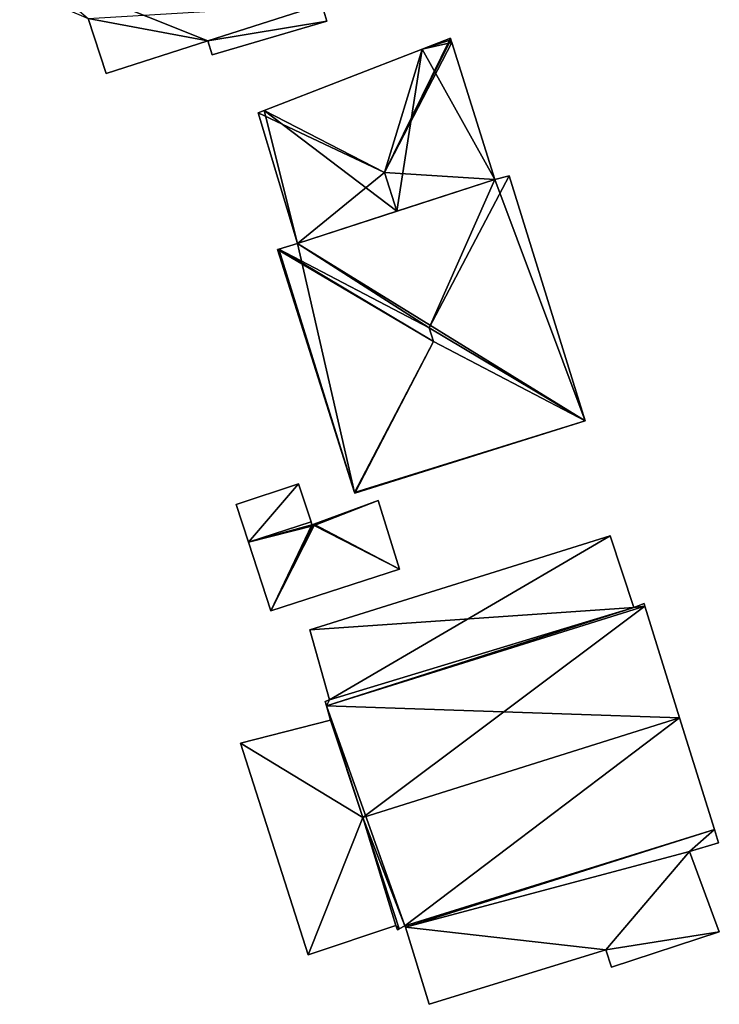
# Model space of a CAD drawing. Units: metres. Extents: x 71872 to 72502, y 348068 to 348518.
# Drawn here: x 72162 to 72188, y 348364 to 348400 of the extents above; entities that cross this region are included whole.
import ezdxf

# ---------------------------------------------------------------- set-up
doc = ezdxf.new("R2010")
doc.units = ezdxf.units.M
for name, color, linetype in [('FacadeFaces', 253, 'Continuous'), ('FloorBoundary', 4, 'Continuous'), ('FloorFaces', 253, 'Continuous'), ('OuterEaves', 4, 'Continuous'), ('RoofFaces', 24, 'Continuous'), ('RoofLines', 2, 'Continuous')]:
    doc.layers.add(name, color=color, linetype=linetype)

msp = doc.modelspace()

# ---------------------------------------------------------------- linework, layer by layer
at = {"layer": 'FacadeFaces'}
for points in [[(72173.416, 348400, 267.919), (72173.236, 348400.61, 261.346), (72173.236, 348400.61, 268.299), (72173.416, 348400, 267.919)], [(72173.416, 348400, 261.346), (72173.236, 348400.61, 261.346), (72173.416, 348400, 267.919), (72173.416, 348400, 261.346)], [(72164.66, 348400.097, 269.548), (72164.66, 348400.097, 261.346), (72165.321, 348398.07, 268.275), (72164.66, 348400.097, 269.548)], [(72164.66, 348400.097, 261.346), (72165.321, 348398.07, 261.346), (72165.321, 348398.07, 268.275), (72164.66, 348400.097, 261.346)], [(72169.215, 348398.764, 267.971), (72169.215, 348398.764, 261.346), (72173.416, 348400, 267.919), (72169.215, 348398.764, 267.971)], [(72169.215, 348398.764, 261.346), (72173.416, 348400, 261.346), (72173.416, 348400, 267.919), (72169.215, 348398.764, 261.346)], [(72165.321, 348398.07, 268.275), (72169.058, 348399.268, 261.346), (72169.058, 348399.268, 268.286), (72165.321, 348398.07, 268.275)], [(72165.321, 348398.07, 261.346), (72169.058, 348399.268, 261.346), (72165.321, 348398.07, 268.275), (72165.321, 348398.07, 261.346)], [(72169.058, 348399.268, 268.286), (72169.058, 348399.268, 261.346), (72169.215, 348398.764, 267.971), (72169.058, 348399.268, 268.286)], [(72169.058, 348399.268, 261.346), (72169.215, 348398.764, 261.346), (72169.215, 348398.764, 267.971), (72169.058, 348399.268, 261.346)], [(72177.95, 348399.372, 264.069), (72176.922, 348398.973, 261.233), (72176.922, 348398.973, 264.075), (72177.95, 348399.372, 264.069)], [(72177.95, 348399.372, 261.233), (72176.922, 348398.973, 261.233), (72177.95, 348399.372, 264.069), (72177.95, 348399.372, 261.233)], [(72177.969, 348399.312, 264.075), (72177.969, 348399.312, 261.233), (72177.95, 348399.372, 264.069), (72177.969, 348399.312, 264.075)], [(72177.969, 348399.312, 261.233), (72177.95, 348399.372, 261.233), (72177.95, 348399.372, 264.069), (72177.969, 348399.312, 261.233)], [(72177.999, 348399.217, 264.084), (72177.999, 348399.217, 261.233), (72177.969, 348399.312, 264.075), (72177.999, 348399.217, 264.084)], [(72177.969, 348399.312, 264.075), (72177.999, 348399.217, 261.233), (72177.969, 348399.312, 261.233), (72177.969, 348399.312, 264.075)], [(72179.585, 348394.189, 264.084), (72179.585, 348394.189, 261.233), (72177.999, 348399.217, 264.084), (72179.585, 348394.189, 264.084)], [(72179.585, 348394.189, 261.233), (72177.999, 348399.217, 261.233), (72177.999, 348399.217, 264.084), (72179.585, 348394.189, 261.233)], [(72176.922, 348398.973, 264.075), (72171.122, 348396.721, 261.233), (72171.122, 348396.721, 264.107), (72176.922, 348398.973, 264.075)], [(72176.922, 348398.973, 261.233), (72171.122, 348396.721, 261.233), (72176.922, 348398.973, 264.075), (72176.922, 348398.973, 261.233)], [(72171.122, 348396.721, 264.107), (72171.122, 348396.721, 261.233), (72170.899, 348396.634, 264.085), (72171.122, 348396.721, 264.107)], [(72171.122, 348396.721, 261.233), (72170.899, 348396.634, 261.233), (72170.899, 348396.634, 264.085), (72171.122, 348396.721, 261.233)], [(72170.899, 348396.634, 264.085), (72170.899, 348396.634, 261.233), (72172.345, 348391.84, 264.08), (72170.899, 348396.634, 264.085)], [(72170.899, 348396.634, 261.233), (72172.345, 348391.84, 261.233), (72172.345, 348391.84, 264.08), (72170.899, 348396.634, 261.233)], [(72179.585, 348394.189, 267.677), (72172.345, 348391.84, 261.213), (72172.345, 348391.84, 267.736), (72179.585, 348394.189, 267.677)], [(72179.585, 348394.189, 261.213), (72172.345, 348391.84, 261.213), (72179.585, 348394.189, 267.677), (72179.585, 348394.189, 261.213)], [(72175.989, 348393.022, 264.428), (72175.989, 348393.022, 261.233), (72179.585, 348394.189, 264.084), (72175.989, 348393.022, 264.428)], [(72175.989, 348393.022, 261.233), (72179.585, 348394.189, 261.233), (72179.585, 348394.189, 264.084), (72175.989, 348393.022, 261.233)], [(72180.102, 348394.318, 267.705), (72180.102, 348394.318, 261.213), (72179.585, 348394.189, 267.677), (72180.102, 348394.318, 267.705)], [(72180.102, 348394.318, 261.213), (72179.585, 348394.189, 261.213), (72179.585, 348394.189, 267.677), (72180.102, 348394.318, 261.213)], [(72182.9, 348385.336, 267.696), (72180.102, 348394.318, 261.213), (72180.102, 348394.318, 267.705), (72182.9, 348385.336, 267.696)], [(72182.9, 348385.336, 261.213), (72180.102, 348394.318, 261.213), (72182.9, 348385.336, 267.696), (72182.9, 348385.336, 261.213)], [(72172.345, 348391.84, 264.08), (72175.989, 348393.022, 261.233), (72175.989, 348393.022, 264.428), (72172.345, 348391.84, 264.08)], [(72172.345, 348391.84, 261.233), (72175.989, 348393.022, 261.233), (72172.345, 348391.84, 264.08), (72172.345, 348391.84, 261.233)], [(72171.656, 348391.635, 267.726), (72171.656, 348391.635, 261.213), (72171.605, 348391.62, 267.68), (72171.656, 348391.635, 267.726)], [(72171.605, 348391.62, 267.68), (72171.656, 348391.635, 261.213), (72171.605, 348391.62, 261.213), (72171.605, 348391.62, 267.68)], [(72171.605, 348391.62, 267.68), (72174.437, 348382.709, 261.213), (72174.437, 348382.709, 267.726), (72171.605, 348391.62, 267.68)], [(72171.605, 348391.62, 261.213), (72174.437, 348382.709, 261.213), (72171.605, 348391.62, 267.68), (72171.605, 348391.62, 261.213)], [(72172.345, 348391.84, 267.736), (72172.345, 348391.84, 261.213), (72171.656, 348391.635, 267.726), (72172.345, 348391.84, 267.736)], [(72172.345, 348391.84, 261.213), (72171.656, 348391.635, 261.213), (72171.656, 348391.635, 267.726), (72172.345, 348391.84, 261.213)], [(72174.447, 348382.676, 267.696), (72174.447, 348382.676, 261.213), (72182.9, 348385.336, 267.696), (72174.447, 348382.676, 267.696)], [(72174.447, 348382.676, 261.213), (72182.9, 348385.336, 261.213), (72182.9, 348385.336, 267.696), (72174.447, 348382.676, 261.213)], [(72172.38, 348383.02, 263.444), (72172.38, 348383.02, 261.185), (72170.094, 348382.264, 263.205), (72172.38, 348383.02, 263.444)], [(72170.094, 348382.264, 263.205), (72172.38, 348383.02, 261.185), (72170.094, 348382.264, 261.185), (72170.094, 348382.264, 263.205)], [(72172.84, 348381.626, 263.444), (72172.38, 348383.02, 261.185), (72172.38, 348383.02, 263.444), (72172.84, 348381.626, 263.444)], [(72172.84, 348381.626, 261.185), (72172.38, 348383.02, 261.185), (72172.84, 348381.626, 263.444), (72172.84, 348381.626, 261.185)], [(72174.437, 348382.709, 267.726), (72174.437, 348382.709, 261.213), (72174.447, 348382.676, 267.696), (72174.437, 348382.709, 267.726)], [(72174.437, 348382.709, 261.213), (72174.447, 348382.676, 261.213), (72174.447, 348382.676, 267.696), (72174.437, 348382.709, 261.213)], [(72170.094, 348382.264, 263.205), (72170.546, 348380.883, 261.185), (72170.546, 348380.883, 263.205), (72170.094, 348382.264, 263.205)], [(72170.094, 348382.264, 261.185), (72170.546, 348380.883, 261.185), (72170.094, 348382.264, 263.205), (72170.094, 348382.264, 261.185)], [(72175.302, 348382.406, 263.202), (72172.941, 348381.546, 261.185), (72172.941, 348381.546, 263.452), (72175.302, 348382.406, 263.202)], [(72175.302, 348382.406, 261.185), (72172.941, 348381.546, 261.185), (72175.302, 348382.406, 263.202), (72175.302, 348382.406, 261.185)], [(72176.08, 348379.896, 263.205), (72176.08, 348379.896, 261.185), (72175.302, 348382.406, 263.202), (72176.08, 348379.896, 263.205)], [(72176.08, 348379.896, 261.185), (72175.302, 348382.406, 261.185), (72175.302, 348382.406, 263.202), (72176.08, 348379.896, 261.185)], [(72172.874, 348381.522, 263.444), (72172.84, 348381.626, 261.185), (72172.84, 348381.626, 263.444), (72172.874, 348381.522, 263.444)], [(72172.874, 348381.522, 261.185), (72172.84, 348381.626, 261.185), (72172.874, 348381.522, 263.444), (72172.874, 348381.522, 261.185)], [(72172.941, 348381.546, 263.452), (72172.941, 348381.546, 261.185), (72172.874, 348381.522, 263.444), (72172.941, 348381.546, 263.452)], [(72172.941, 348381.546, 261.185), (72172.874, 348381.522, 261.185), (72172.874, 348381.522, 263.444), (72172.941, 348381.546, 261.185)], [(72183.813, 348381.121, 262.383), (72183.813, 348381.121, 261.198), (72172.79, 348377.671, 262.383), (72183.813, 348381.121, 262.383)], [(72183.813, 348381.121, 261.198), (72172.79, 348377.671, 261.198), (72172.79, 348377.671, 262.383), (72183.813, 348381.121, 261.198)], [(72184.677, 348378.485, 265.399), (72184.677, 348378.485, 261.198), (72183.813, 348381.121, 262.383), (72184.677, 348378.485, 265.399)], [(72184.677, 348378.485, 261.198), (72183.813, 348381.121, 261.198), (72183.813, 348381.121, 262.383), (72184.677, 348378.485, 261.198)], [(72170.546, 348380.883, 263.205), (72171.368, 348378.369, 261.185), (72171.368, 348378.369, 263.205), (72170.546, 348380.883, 263.205)], [(72170.546, 348380.883, 261.185), (72171.368, 348378.369, 261.185), (72170.546, 348380.883, 263.205), (72170.546, 348380.883, 261.185)], [(72171.368, 348378.369, 263.205), (72176.08, 348379.896, 261.185), (72176.08, 348379.896, 263.205), (72171.368, 348378.369, 263.205)], [(72171.368, 348378.369, 261.185), (72176.08, 348379.896, 261.185), (72171.368, 348378.369, 263.205), (72171.368, 348378.369, 261.185)], [(72185.057, 348378.63, 265.372), (72184.677, 348378.485, 261.198), (72184.677, 348378.485, 265.399), (72185.057, 348378.63, 265.372)], [(72185.057, 348378.63, 261.198), (72184.677, 348378.485, 261.198), (72185.057, 348378.63, 265.372), (72185.057, 348378.63, 261.198)], [(72185.086, 348378.538, 265.477), (72185.086, 348378.538, 261.198), (72185.057, 348378.63, 265.372), (72185.086, 348378.538, 265.477)], [(72185.086, 348378.538, 261.198), (72185.057, 348378.63, 261.198), (72185.057, 348378.63, 265.372), (72185.086, 348378.538, 261.198)], [(72173.405, 348374.882, 265.477), (72185.086, 348378.538, 261.198), (72185.086, 348378.538, 265.477), (72173.405, 348374.882, 265.477)], [(72173.405, 348374.882, 261.198), (72185.086, 348378.538, 261.198), (72173.405, 348374.882, 265.477), (72173.405, 348374.882, 261.198)], [(72185.086, 348378.538, 266.403), (72185.086, 348378.538, 261.198), (72173.405, 348374.882, 266.396), (72185.086, 348378.538, 266.403)], [(72185.086, 348378.538, 261.198), (72173.405, 348374.882, 261.198), (72173.405, 348374.882, 266.396), (72185.086, 348378.538, 261.198)], [(72186.361, 348374.44, 269.754), (72186.361, 348374.44, 261.198), (72185.086, 348378.538, 266.403), (72186.361, 348374.44, 269.754)], [(72186.361, 348374.44, 261.198), (72185.086, 348378.538, 261.198), (72185.086, 348378.538, 266.403), (72186.361, 348374.44, 261.198)], [(72172.79, 348377.671, 262.383), (72173.513, 348375.098, 261.198), (72173.513, 348375.098, 265.288), (72172.79, 348377.671, 262.383)], [(72172.79, 348377.671, 261.198), (72173.513, 348375.098, 261.198), (72172.79, 348377.671, 262.383), (72172.79, 348377.671, 261.198)], [(72173.513, 348375.098, 265.288), (72173.362, 348375.036, 261.198), (72173.362, 348375.036, 265.303), (72173.513, 348375.098, 265.288)], [(72173.513, 348375.098, 261.198), (72173.362, 348375.036, 261.198), (72173.513, 348375.098, 265.288), (72173.513, 348375.098, 261.198)], [(72173.362, 348375.036, 265.303), (72173.405, 348374.882, 261.198), (72173.405, 348374.882, 265.477), (72173.362, 348375.036, 265.303)], [(72173.362, 348375.036, 265.303), (72173.362, 348375.036, 261.198), (72173.405, 348374.882, 261.198), (72173.362, 348375.036, 265.303)], [(72174.738, 348370.784, 265.771), (72174.738, 348370.784, 261.198), (72173.405, 348374.882, 265.767), (72174.738, 348370.784, 265.771)], [(72174.738, 348370.784, 261.198), (72173.405, 348374.882, 261.198), (72173.405, 348374.882, 265.767), (72174.738, 348370.784, 261.198)], [(72173.405, 348374.882, 265.767), (72173.405, 348374.882, 261.198), (72173.553, 348374.349, 265.758), (72173.405, 348374.882, 265.767)], [(72173.405, 348374.882, 261.198), (72173.553, 348374.349, 261.198), (72173.553, 348374.349, 265.758), (72173.405, 348374.882, 261.198)], [(72173.405, 348374.882, 266.396), (72174.738, 348370.784, 261.198), (72174.738, 348370.784, 269.76), (72173.405, 348374.882, 266.396)], [(72173.405, 348374.882, 261.198), (72174.738, 348370.784, 261.198), (72173.405, 348374.882, 266.396), (72173.405, 348374.882, 261.198)], [(72173.553, 348374.349, 265.758), (72173.553, 348374.349, 261.198), (72170.252, 348373.509, 264.318), (72173.553, 348374.349, 265.758)], [(72173.553, 348374.349, 261.198), (72170.252, 348373.509, 261.198), (72170.252, 348373.509, 264.318), (72173.553, 348374.349, 261.198)], [(72187.636, 348370.341, 266.403), (72186.361, 348374.44, 261.198), (72186.361, 348374.44, 269.754), (72187.636, 348370.341, 266.403)], [(72187.636, 348370.341, 261.198), (72186.361, 348374.44, 261.198), (72187.636, 348370.341, 266.403), (72187.636, 348370.341, 261.198)], [(72170.252, 348373.509, 264.318), (72170.252, 348373.509, 261.198), (72172.733, 348365.74, 264.307), (72170.252, 348373.509, 264.318)], [(72170.252, 348373.509, 261.198), (72172.733, 348365.74, 261.198), (72172.733, 348365.74, 264.307), (72170.252, 348373.509, 261.198)], [(72176.073, 348366.698, 265.777), (72176.073, 348366.698, 261.198), (72174.738, 348370.784, 265.771), (72176.073, 348366.698, 265.777)], [(72176.073, 348366.698, 261.198), (72174.738, 348370.784, 261.198), (72174.738, 348370.784, 265.771), (72176.073, 348366.698, 261.198)], [(72174.738, 348370.784, 269.76), (72174.738, 348370.784, 261.198), (72176.073, 348366.698, 266.405), (72174.738, 348370.784, 269.76)], [(72176.073, 348366.698, 266.405), (72174.738, 348370.784, 261.198), (72176.073, 348366.698, 261.198), (72176.073, 348366.698, 266.405)], [(72176.302, 348366.759, 266.396), (72187.636, 348370.341, 261.198), (72187.636, 348370.341, 266.403), (72176.302, 348366.759, 266.396)], [(72176.302, 348366.759, 261.198), (72187.636, 348370.341, 261.198), (72176.302, 348366.759, 266.396), (72176.302, 348366.759, 261.198)], [(72187.636, 348370.341, 266.83), (72176.302, 348366.759, 261.198), (72176.302, 348366.759, 266.83), (72187.636, 348370.341, 266.83)], [(72187.636, 348370.341, 261.198), (72176.302, 348366.759, 261.198), (72187.636, 348370.341, 266.83), (72187.636, 348370.341, 261.198)], [(72187.788, 348369.851, 266.545), (72187.636, 348370.341, 261.198), (72187.636, 348370.341, 266.83), (72187.788, 348369.851, 266.545)], [(72187.788, 348369.851, 261.198), (72187.636, 348370.341, 261.198), (72187.788, 348369.851, 266.545), (72187.788, 348369.851, 261.198)], [(72186.721, 348369.54, 266.559), (72186.721, 348369.54, 261.198), (72187.788, 348369.851, 266.545), (72186.721, 348369.54, 266.559)], [(72186.721, 348369.54, 261.198), (72187.788, 348369.851, 261.198), (72187.788, 348369.851, 266.545), (72186.721, 348369.54, 261.198)], [(72187.817, 348366.594, 264.819), (72186.721, 348369.54, 261.198), (72186.721, 348369.54, 266.559), (72187.817, 348366.594, 264.819)], [(72187.817, 348366.594, 261.198), (72186.721, 348369.54, 261.198), (72187.817, 348366.594, 264.819), (72187.817, 348366.594, 261.198)], [(72172.733, 348365.74, 264.307), (72175.953, 348366.822, 261.198), (72175.953, 348366.822, 265.745), (72172.733, 348365.74, 264.307)], [(72172.733, 348365.74, 261.198), (72175.953, 348366.822, 261.198), (72172.733, 348365.74, 264.307), (72172.733, 348365.74, 261.198)], [(72175.953, 348366.822, 265.745), (72176.008, 348366.663, 261.198), (72176.008, 348366.663, 265.747), (72175.953, 348366.822, 265.745)], [(72175.953, 348366.822, 261.198), (72176.008, 348366.663, 261.198), (72175.953, 348366.822, 265.745), (72175.953, 348366.822, 261.198)], [(72176.008, 348366.663, 265.747), (72176.073, 348366.698, 261.198), (72176.073, 348366.698, 265.777), (72176.008, 348366.663, 265.747)], [(72176.008, 348366.663, 265.747), (72176.008, 348366.663, 261.198), (72176.073, 348366.698, 261.198), (72176.008, 348366.663, 265.747)], [(72176.073, 348366.698, 266.405), (72176.285, 348366.812, 261.198), (72176.285, 348366.812, 266.44), (72176.073, 348366.698, 266.405)], [(72176.073, 348366.698, 261.198), (72176.285, 348366.812, 261.198), (72176.073, 348366.698, 266.405), (72176.073, 348366.698, 261.198)], [(72176.285, 348366.812, 266.44), (72176.285, 348366.812, 261.198), (72176.302, 348366.759, 266.396), (72176.285, 348366.812, 266.44)], [(72176.285, 348366.812, 261.198), (72176.302, 348366.759, 261.198), (72176.302, 348366.759, 266.396), (72176.285, 348366.812, 261.198)], [(72176.302, 348366.759, 266.83), (72176.302, 348366.759, 261.198), (72177.175, 348363.931, 265.19), (72176.302, 348366.759, 266.83)], [(72177.175, 348363.931, 265.19), (72176.302, 348366.759, 261.198), (72177.175, 348363.931, 261.198), (72177.175, 348363.931, 265.19)], [(72183.86, 348365.296, 264.794), (72187.817, 348366.594, 261.198), (72187.817, 348366.594, 264.819), (72183.86, 348365.296, 264.794)], [(72183.86, 348365.296, 261.198), (72187.817, 348366.594, 261.198), (72183.86, 348365.296, 264.794), (72183.86, 348365.296, 261.198)], [(72177.175, 348363.931, 265.19), (72177.175, 348363.931, 261.198), (72183.655, 348365.932, 265.165), (72177.175, 348363.931, 265.19)], [(72177.175, 348363.931, 261.198), (72183.655, 348365.932, 261.198), (72183.655, 348365.932, 265.165), (72177.175, 348363.931, 261.198)], [(72183.655, 348365.932, 265.165), (72183.655, 348365.932, 261.198), (72183.86, 348365.296, 264.794), (72183.655, 348365.932, 265.165)], [(72183.655, 348365.932, 261.198), (72183.86, 348365.296, 261.198), (72183.86, 348365.296, 264.794), (72183.655, 348365.932, 261.198)]]:
    msp.add_3dface(points, dxfattribs=at)
at = {"layer": 'FloorBoundary'}
for points in [[(72162.445, 348407.024, 261.346), (72163.104, 348404.899, 261.346), (72162.152, 348403.19, 261.346), (72162.588, 348401.863, 261.346), (72162.921, 348400.849, 261.346), (72164.66, 348400.097, 261.346), (72165.321, 348398.07, 261.346), (72169.058, 348399.268, 261.346), (72169.215, 348398.764, 261.346), (72173.416, 348400, 261.346), (72173.236, 348400.61, 261.346), (72177.523, 348401.849, 261.346), (72176.525, 348404.829, 261.346), (72177.22, 348406.024, 261.346), (72177.07, 348406.436, 261.346), (72176.685, 348407.487, 261.346), (72175.569, 348407.865, 261.346), (72174.647, 348410.877, 261.346), (72174.348, 348410.803, 261.346), (72162.853, 348407.124, 261.346), (72162.445, 348407.024, 261.346)], [(72177.969, 348399.312, 261.233), (72177.95, 348399.372, 261.233), (72176.922, 348398.973, 261.233), (72171.122, 348396.721, 261.233), (72170.899, 348396.634, 261.233), (72172.345, 348391.84, 261.233), (72175.989, 348393.022, 261.233), (72179.585, 348394.189, 261.233), (72177.999, 348399.217, 261.233), (72177.969, 348399.312, 261.233)], [(72171.605, 348391.62, 261.213), (72174.437, 348382.709, 261.213), (72174.447, 348382.676, 261.213), (72182.9, 348385.336, 261.213), (72180.102, 348394.318, 261.213), (72179.585, 348394.189, 261.213), (72172.345, 348391.84, 261.213), (72171.656, 348391.635, 261.213), (72171.605, 348391.62, 261.213)], [(72170.094, 348382.264, 261.185), (72170.546, 348380.883, 261.185), (72171.368, 348378.369, 261.185), (72176.08, 348379.896, 261.185), (72175.302, 348382.406, 261.185), (72172.941, 348381.546, 261.185), (72172.874, 348381.522, 261.185), (72172.84, 348381.626, 261.185), (72172.38, 348383.02, 261.185), (72170.094, 348382.264, 261.185)], [(72173.405, 348374.882, 261.198), (72185.086, 348378.538, 261.198), (72185.057, 348378.63, 261.198), (72184.677, 348378.485, 261.198), (72183.813, 348381.121, 261.198), (72172.79, 348377.671, 261.198), (72173.513, 348375.098, 261.198), (72173.362, 348375.036, 261.198), (72173.405, 348374.882, 261.198)], [(72176.073, 348366.698, 261.198), (72176.285, 348366.812, 261.198), (72176.302, 348366.759, 261.198), (72187.636, 348370.341, 261.198), (72186.361, 348374.44, 261.198), (72185.086, 348378.538, 261.198), (72173.405, 348374.882, 261.198), (72174.738, 348370.784, 261.198), (72176.073, 348366.698, 261.198)], [(72176.073, 348366.698, 261.198), (72174.738, 348370.784, 261.198), (72173.405, 348374.882, 261.198), (72173.553, 348374.349, 261.198), (72170.252, 348373.509, 261.198), (72172.733, 348365.74, 261.198), (72175.953, 348366.822, 261.198), (72176.008, 348366.663, 261.198), (72176.073, 348366.698, 261.198)], [(72177.175, 348363.931, 261.198), (72183.655, 348365.932, 261.198), (72183.86, 348365.296, 261.198), (72187.817, 348366.594, 261.198), (72186.721, 348369.54, 261.198), (72187.788, 348369.851, 261.198), (72187.636, 348370.341, 261.198), (72176.302, 348366.759, 261.198), (72177.175, 348363.931, 261.198)]]:
    msp.add_polyline3d(points, dxfattribs=at)
at = {"layer": 'FloorFaces'}
for points in [[(72164.66, 348400.097, 261.346), (72173.236, 348400.61, 261.346), (72169.058, 348399.268, 261.346), (72164.66, 348400.097, 261.346)], [(72169.058, 348399.268, 261.346), (72173.236, 348400.61, 261.346), (72173.416, 348400, 261.346), (72169.058, 348399.268, 261.346)], [(72164.66, 348400.097, 261.346), (72169.058, 348399.268, 261.346), (72165.321, 348398.07, 261.346), (72164.66, 348400.097, 261.346)], [(72169.058, 348399.268, 261.346), (72173.416, 348400, 261.346), (72169.215, 348398.764, 261.346), (72169.058, 348399.268, 261.346)], [(72177.969, 348399.312, 261.233), (72176.922, 348398.973, 261.233), (72177.95, 348399.372, 261.233), (72177.969, 348399.312, 261.233)], [(72177.969, 348399.312, 261.233), (72177.999, 348399.217, 261.233), (72176.922, 348398.973, 261.233), (72177.969, 348399.312, 261.233)], [(72176.922, 348398.973, 261.233), (72177.999, 348399.217, 261.233), (72179.585, 348394.189, 261.233), (72176.922, 348398.973, 261.233)], [(72176.922, 348398.973, 261.233), (72175.989, 348393.022, 261.233), (72171.122, 348396.721, 261.233), (72176.922, 348398.973, 261.233)], [(72176.922, 348398.973, 261.233), (72179.585, 348394.189, 261.233), (72175.989, 348393.022, 261.233), (72176.922, 348398.973, 261.233)], [(72171.122, 348396.721, 261.233), (72172.345, 348391.84, 261.233), (72170.899, 348396.634, 261.233), (72171.122, 348396.721, 261.233)], [(72171.122, 348396.721, 261.233), (72175.989, 348393.022, 261.233), (72172.345, 348391.84, 261.233), (72171.122, 348396.721, 261.233)], [(72182.9, 348385.336, 261.213), (72172.345, 348391.84, 261.213), (72179.585, 348394.189, 261.213), (72182.9, 348385.336, 261.213)], [(72182.9, 348385.336, 261.213), (72179.585, 348394.189, 261.213), (72180.102, 348394.318, 261.213), (72182.9, 348385.336, 261.213)], [(72171.605, 348391.62, 261.213), (72171.656, 348391.635, 261.213), (72174.437, 348382.709, 261.213), (72171.605, 348391.62, 261.213)], [(72174.437, 348382.709, 261.213), (72171.656, 348391.635, 261.213), (72172.345, 348391.84, 261.213), (72174.437, 348382.709, 261.213)], [(72174.437, 348382.709, 261.213), (72172.345, 348391.84, 261.213), (72182.9, 348385.336, 261.213), (72174.437, 348382.709, 261.213)], [(72174.437, 348382.709, 261.213), (72182.9, 348385.336, 261.213), (72174.447, 348382.676, 261.213), (72174.437, 348382.709, 261.213)], [(72170.094, 348382.264, 261.185), (72172.38, 348383.02, 261.185), (72170.546, 348380.883, 261.185), (72170.094, 348382.264, 261.185)], [(72170.546, 348380.883, 261.185), (72172.38, 348383.02, 261.185), (72172.84, 348381.626, 261.185), (72170.546, 348380.883, 261.185)], [(72176.08, 348379.896, 261.185), (72172.941, 348381.546, 261.185), (72175.302, 348382.406, 261.185), (72176.08, 348379.896, 261.185)], [(72170.546, 348380.883, 261.185), (72172.84, 348381.626, 261.185), (72172.874, 348381.522, 261.185), (72170.546, 348380.883, 261.185)], [(72170.546, 348380.883, 261.185), (72172.874, 348381.522, 261.185), (72171.368, 348378.369, 261.185), (72170.546, 348380.883, 261.185)], [(72171.368, 348378.369, 261.185), (72172.941, 348381.546, 261.185), (72176.08, 348379.896, 261.185), (72171.368, 348378.369, 261.185)], [(72171.368, 348378.369, 261.185), (72172.874, 348381.522, 261.185), (72172.941, 348381.546, 261.185), (72171.368, 348378.369, 261.185)], [(72184.677, 348378.485, 261.198), (72172.79, 348377.671, 261.198), (72183.813, 348381.121, 261.198), (72184.677, 348378.485, 261.198)], [(72185.086, 348378.538, 261.198), (72184.677, 348378.485, 261.198), (72185.057, 348378.63, 261.198), (72185.086, 348378.538, 261.198)], [(72184.677, 348378.485, 261.198), (72173.513, 348375.098, 261.198), (72172.79, 348377.671, 261.198), (72184.677, 348378.485, 261.198)], [(72173.405, 348374.882, 261.198), (72184.677, 348378.485, 261.198), (72185.086, 348378.538, 261.198), (72173.405, 348374.882, 261.198)], [(72186.361, 348374.44, 261.198), (72173.405, 348374.882, 261.198), (72185.086, 348378.538, 261.198), (72186.361, 348374.44, 261.198)], [(72173.405, 348374.882, 261.198), (72173.513, 348375.098, 261.198), (72184.677, 348378.485, 261.198), (72173.405, 348374.882, 261.198)], [(72173.405, 348374.882, 261.198), (72173.362, 348375.036, 261.198), (72173.513, 348375.098, 261.198), (72173.405, 348374.882, 261.198)], [(72174.738, 348370.784, 261.198), (72173.553, 348374.349, 261.198), (72173.405, 348374.882, 261.198), (72174.738, 348370.784, 261.198)], [(72176.285, 348366.812, 261.198), (72173.405, 348374.882, 261.198), (72186.361, 348374.44, 261.198), (72176.285, 348366.812, 261.198)], [(72176.285, 348366.812, 261.198), (72174.738, 348370.784, 261.198), (72173.405, 348374.882, 261.198), (72176.285, 348366.812, 261.198)], [(72174.738, 348370.784, 261.198), (72170.252, 348373.509, 261.198), (72173.553, 348374.349, 261.198), (72174.738, 348370.784, 261.198)], [(72176.285, 348366.812, 261.198), (72186.361, 348374.44, 261.198), (72187.636, 348370.341, 261.198), (72176.285, 348366.812, 261.198)], [(72174.738, 348370.784, 261.198), (72172.733, 348365.74, 261.198), (72170.252, 348373.509, 261.198), (72174.738, 348370.784, 261.198)], [(72174.738, 348370.784, 261.198), (72175.953, 348366.822, 261.198), (72172.733, 348365.74, 261.198), (72174.738, 348370.784, 261.198)], [(72176.073, 348366.698, 261.198), (72175.953, 348366.822, 261.198), (72174.738, 348370.784, 261.198), (72176.073, 348366.698, 261.198)], [(72176.073, 348366.698, 261.198), (72174.738, 348370.784, 261.198), (72176.285, 348366.812, 261.198), (72176.073, 348366.698, 261.198)], [(72176.285, 348366.812, 261.198), (72187.636, 348370.341, 261.198), (72176.302, 348366.759, 261.198), (72176.285, 348366.812, 261.198)], [(72186.721, 348369.54, 261.198), (72176.302, 348366.759, 261.198), (72187.636, 348370.341, 261.198), (72186.721, 348369.54, 261.198)], [(72186.721, 348369.54, 261.198), (72187.636, 348370.341, 261.198), (72187.788, 348369.851, 261.198), (72186.721, 348369.54, 261.198)], [(72183.655, 348365.932, 261.198), (72176.302, 348366.759, 261.198), (72186.721, 348369.54, 261.198), (72183.655, 348365.932, 261.198)], [(72183.655, 348365.932, 261.198), (72186.721, 348369.54, 261.198), (72187.817, 348366.594, 261.198), (72183.655, 348365.932, 261.198)], [(72176.073, 348366.698, 261.198), (72176.008, 348366.663, 261.198), (72175.953, 348366.822, 261.198), (72176.073, 348366.698, 261.198)], [(72177.175, 348363.931, 261.198), (72176.302, 348366.759, 261.198), (72183.655, 348365.932, 261.198), (72177.175, 348363.931, 261.198)], [(72183.655, 348365.932, 261.198), (72187.817, 348366.594, 261.198), (72183.86, 348365.296, 261.198), (72183.655, 348365.932, 261.198)]]:
    msp.add_3dface(points, dxfattribs=at)
at = {"layer": 'OuterEaves'}
for points in [[(72169.215, 348398.764, 267.971), (72173.416, 348400, 267.919), (72173.236, 348400.61, 268.299), (72177.523, 348401.849, 268.233), (72176.525, 348404.829, 270.109), (72177.22, 348406.024, 270.664), (72177.07, 348406.436, 270.925), (72176.685, 348407.487, 270.258), (72175.569, 348407.865, 269.842), (72174.647, 348410.877, 267.962), (72174.348, 348410.803, 267.951), (72162.853, 348407.124, 267.979), (72162.445, 348407.024, 267.962), (72163.104, 348404.899, 269.29), (72162.152, 348403.19, 270.091), (72162.588, 348401.863, 270.925), (72162.921, 348400.849, 270.288), (72164.66, 348400.097, 269.548), (72165.321, 348398.07, 268.275), (72169.058, 348399.268, 268.286), (72169.215, 348398.764, 267.971)], [(72170.899, 348396.634, 264.085), (72172.345, 348391.84, 264.08), (72175.989, 348393.022, 264.428), (72179.585, 348394.189, 264.084), (72177.999, 348399.217, 264.084), (72177.969, 348399.312, 264.075), (72177.95, 348399.372, 264.069), (72176.922, 348398.973, 264.075), (72171.122, 348396.721, 264.107), (72170.899, 348396.634, 264.085)], [(72174.447, 348382.676, 267.696), (72182.9, 348385.336, 267.696), (72180.102, 348394.318, 267.705), (72179.585, 348394.189, 267.677), (72172.345, 348391.84, 267.736), (72171.656, 348391.635, 267.726), (72171.605, 348391.62, 267.68), (72174.437, 348382.709, 267.726), (72174.447, 348382.676, 267.696)], [(72171.368, 348378.369, 263.205), (72176.08, 348379.896, 263.205), (72175.302, 348382.406, 263.202), (72172.941, 348381.546, 263.452), (72172.874, 348381.522, 263.444), (72172.84, 348381.626, 263.444), (72172.38, 348383.02, 263.444), (72170.094, 348382.264, 263.205), (72170.546, 348380.883, 263.205), (72171.368, 348378.369, 263.205)], [(72185.057, 348378.63, 265.372), (72184.677, 348378.485, 265.399), (72183.813, 348381.121, 262.383), (72172.79, 348377.671, 262.383), (72173.513, 348375.098, 265.288), (72173.362, 348375.036, 265.303), (72173.405, 348374.882, 265.477), (72185.086, 348378.538, 265.477), (72185.057, 348378.63, 265.372)], [(72176.302, 348366.759, 266.396), (72187.636, 348370.341, 266.403), (72186.361, 348374.44, 269.754), (72185.086, 348378.538, 266.403), (72173.405, 348374.882, 266.396), (72174.738, 348370.784, 269.76), (72176.073, 348366.698, 266.405), (72176.285, 348366.812, 266.44), (72176.302, 348366.759, 266.396)], [(72173.405, 348374.882, 265.767), (72173.553, 348374.349, 265.758), (72170.252, 348373.509, 264.318), (72172.733, 348365.74, 264.307), (72175.953, 348366.822, 265.745), (72176.008, 348366.663, 265.747), (72176.073, 348366.698, 265.777), (72174.738, 348370.784, 265.771), (72173.405, 348374.882, 265.767)], [(72183.86, 348365.296, 264.794), (72187.817, 348366.594, 264.819), (72186.721, 348369.54, 266.559), (72187.788, 348369.851, 266.545), (72187.636, 348370.341, 266.83), (72176.302, 348366.759, 266.83), (72177.175, 348363.931, 265.19), (72183.655, 348365.932, 265.165), (72183.86, 348365.296, 264.794)]]:
    msp.add_polyline3d(points, dxfattribs=at)
at = {"layer": 'RoofFaces'}
for points in [[(72162.588, 348401.863, 270.925), (72169.058, 348399.268, 268.286), (72173.236, 348400.61, 268.299), (72162.588, 348401.863, 270.925)], [(72164.66, 348400.097, 269.548), (72169.058, 348399.268, 268.286), (72162.588, 348401.863, 270.925), (72164.66, 348400.097, 269.548)], [(72173.236, 348400.61, 268.299), (72169.058, 348399.268, 268.286), (72173.416, 348400, 267.919), (72173.236, 348400.61, 268.299)], [(72165.321, 348398.07, 268.275), (72169.058, 348399.268, 268.286), (72164.66, 348400.097, 269.548), (72165.321, 348398.07, 268.275)], [(72173.416, 348400, 267.919), (72169.058, 348399.268, 268.286), (72169.215, 348398.764, 267.971), (72173.416, 348400, 267.919)], [(72177.95, 348399.372, 264.069), (72175.54, 348394.445, 264.428), (72177.969, 348399.312, 264.075), (72177.95, 348399.372, 264.069)], [(72176.922, 348398.973, 264.075), (72175.54, 348394.445, 264.428), (72177.95, 348399.372, 264.069), (72176.922, 348398.973, 264.075)], [(72177.969, 348399.312, 264.075), (72175.54, 348394.445, 264.428), (72177.999, 348399.217, 264.084), (72177.969, 348399.312, 264.075)], [(72177.999, 348399.217, 264.084), (72175.54, 348394.445, 264.428), (72179.585, 348394.189, 264.084), (72177.999, 348399.217, 264.084)], [(72171.122, 348396.721, 264.107), (72175.54, 348394.445, 264.428), (72176.922, 348398.973, 264.075), (72171.122, 348396.721, 264.107)], [(72170.899, 348396.634, 264.085), (72175.54, 348394.445, 264.428), (72171.122, 348396.721, 264.107), (72170.899, 348396.634, 264.085)], [(72172.345, 348391.84, 264.08), (72175.54, 348394.445, 264.428), (72170.899, 348396.634, 264.085), (72172.345, 348391.84, 264.08)], [(72175.989, 348393.022, 264.428), (72175.54, 348394.445, 264.428), (72172.345, 348391.84, 264.08), (72175.989, 348393.022, 264.428)], [(72172.345, 348391.84, 267.736), (72177.179, 348388.746, 271.568), (72179.585, 348394.189, 267.677), (72172.345, 348391.84, 267.736)], [(72179.585, 348394.189, 264.084), (72175.54, 348394.445, 264.428), (72175.989, 348393.022, 264.428), (72179.585, 348394.189, 264.084)], [(72180.102, 348394.318, 267.705), (72177.179, 348388.746, 271.568), (72182.9, 348385.336, 267.696), (72180.102, 348394.318, 267.705)], [(72179.585, 348394.189, 267.677), (72177.179, 348388.746, 271.568), (72180.102, 348394.318, 267.705), (72179.585, 348394.189, 267.677)], [(72171.605, 348391.62, 267.68), (72177.334, 348388.248, 271.568), (72171.656, 348391.635, 267.726), (72171.605, 348391.62, 267.68)], [(72174.437, 348382.709, 267.726), (72177.334, 348388.248, 271.568), (72171.605, 348391.62, 267.68), (72174.437, 348382.709, 267.726)], [(72171.656, 348391.635, 267.726), (72177.179, 348388.746, 271.568), (72172.345, 348391.84, 267.736), (72171.656, 348391.635, 267.726)], [(72171.656, 348391.635, 267.726), (72177.334, 348388.248, 271.568), (72177.179, 348388.746, 271.568), (72171.656, 348391.635, 267.726)], [(72177.179, 348388.746, 271.568), (72177.334, 348388.248, 271.568), (72182.9, 348385.336, 267.696), (72177.179, 348388.746, 271.568)], [(72174.447, 348382.676, 267.696), (72177.334, 348388.248, 271.568), (72174.437, 348382.709, 267.726), (72174.447, 348382.676, 267.696)], [(72182.9, 348385.336, 267.696), (72177.334, 348388.248, 271.568), (72174.447, 348382.676, 267.696), (72182.9, 348385.336, 267.696)], [(72170.094, 348382.264, 263.205), (72170.546, 348380.883, 263.205), (72172.38, 348383.02, 263.444), (72170.094, 348382.264, 263.205)], [(72172.38, 348383.02, 263.444), (72170.546, 348380.883, 263.205), (72172.84, 348381.626, 263.444), (72172.38, 348383.02, 263.444)], [(72172.941, 348381.546, 263.452), (72172.958, 348381.494, 263.452), (72175.302, 348382.406, 263.202), (72172.941, 348381.546, 263.452)], [(72175.302, 348382.406, 263.202), (72172.958, 348381.494, 263.452), (72176.08, 348379.896, 263.205), (72175.302, 348382.406, 263.202)], [(72172.84, 348381.626, 263.444), (72170.546, 348380.883, 263.205), (72172.874, 348381.522, 263.444), (72172.84, 348381.626, 263.444)], [(72170.546, 348380.883, 263.205), (72172.958, 348381.494, 263.452), (72172.874, 348381.522, 263.444), (72170.546, 348380.883, 263.205)], [(72171.368, 348378.369, 263.205), (72172.958, 348381.494, 263.452), (72170.546, 348380.883, 263.205), (72171.368, 348378.369, 263.205)], [(72176.08, 348379.896, 263.205), (72172.958, 348381.494, 263.452), (72171.368, 348378.369, 263.205), (72176.08, 348379.896, 263.205)], [(72172.874, 348381.522, 263.444), (72172.958, 348381.494, 263.452), (72172.941, 348381.546, 263.452), (72172.874, 348381.522, 263.444)], [(72172.79, 348377.671, 262.383), (72173.513, 348375.098, 265.288), (72183.813, 348381.121, 262.383), (72172.79, 348377.671, 262.383)], [(72183.813, 348381.121, 262.383), (72173.513, 348375.098, 265.288), (72184.677, 348378.485, 265.399), (72183.813, 348381.121, 262.383)], [(72184.677, 348378.485, 265.399), (72185.086, 348378.538, 265.477), (72185.057, 348378.63, 265.372), (72184.677, 348378.485, 265.399)], [(72173.405, 348374.882, 265.477), (72185.086, 348378.538, 265.477), (72184.677, 348378.485, 265.399), (72173.405, 348374.882, 265.477)], [(72173.405, 348374.882, 266.396), (72174.738, 348370.784, 269.76), (72185.086, 348378.538, 266.403), (72173.405, 348374.882, 266.396)], [(72173.513, 348375.098, 265.288), (72173.405, 348374.882, 265.477), (72184.677, 348378.485, 265.399), (72173.513, 348375.098, 265.288)], [(72185.086, 348378.538, 266.403), (72174.738, 348370.784, 269.76), (72186.361, 348374.44, 269.754), (72185.086, 348378.538, 266.403)], [(72173.362, 348375.036, 265.303), (72173.405, 348374.882, 265.477), (72173.513, 348375.098, 265.288), (72173.362, 348375.036, 265.303)], [(72173.553, 348374.349, 265.758), (72174.738, 348370.784, 265.771), (72173.405, 348374.882, 265.767), (72173.553, 348374.349, 265.758)], [(72170.252, 348373.509, 264.318), (72174.738, 348370.784, 265.771), (72173.553, 348374.349, 265.758), (72170.252, 348373.509, 264.318)], [(72174.738, 348370.784, 269.76), (72176.285, 348366.812, 266.44), (72186.361, 348374.44, 269.754), (72174.738, 348370.784, 269.76)], [(72186.361, 348374.44, 269.754), (72176.285, 348366.812, 266.44), (72187.636, 348370.341, 266.403), (72186.361, 348374.44, 269.754)], [(72172.733, 348365.74, 264.307), (72174.738, 348370.784, 265.771), (72170.252, 348373.509, 264.318), (72172.733, 348365.74, 264.307)], [(72175.953, 348366.822, 265.745), (72174.738, 348370.784, 265.771), (72172.733, 348365.74, 264.307), (72175.953, 348366.822, 265.745)], [(72176.073, 348366.698, 265.777), (72174.738, 348370.784, 265.771), (72175.953, 348366.822, 265.745), (72176.073, 348366.698, 265.777)], [(72176.073, 348366.698, 266.405), (72176.285, 348366.812, 266.44), (72174.738, 348370.784, 269.76), (72176.073, 348366.698, 266.405)], [(72187.636, 348370.341, 266.403), (72176.285, 348366.812, 266.44), (72176.302, 348366.759, 266.396), (72187.636, 348370.341, 266.403)], [(72187.636, 348370.341, 266.83), (72176.302, 348366.759, 266.83), (72186.721, 348369.54, 266.559), (72187.636, 348370.341, 266.83)], [(72187.788, 348369.851, 266.545), (72187.636, 348370.341, 266.83), (72186.721, 348369.54, 266.559), (72187.788, 348369.851, 266.545)], [(72176.302, 348366.759, 266.83), (72183.655, 348365.932, 265.165), (72186.721, 348369.54, 266.559), (72176.302, 348366.759, 266.83)], [(72186.721, 348369.54, 266.559), (72183.655, 348365.932, 265.165), (72187.817, 348366.594, 264.819), (72186.721, 348369.54, 266.559)], [(72176.008, 348366.663, 265.747), (72176.073, 348366.698, 265.777), (72175.953, 348366.822, 265.745), (72176.008, 348366.663, 265.747)], [(72177.175, 348363.931, 265.19), (72183.655, 348365.932, 265.165), (72176.302, 348366.759, 266.83), (72177.175, 348363.931, 265.19)], [(72187.817, 348366.594, 264.819), (72183.655, 348365.932, 265.165), (72183.86, 348365.296, 264.794), (72187.817, 348366.594, 264.819)]]:
    msp.add_3dface(points, dxfattribs=at)
at = {"layer": 'RoofLines'}
for points in [[(72177.999, 348399.217, 264.084), (72175.54, 348394.445, 264.428)], [(72171.122, 348396.721, 264.107), (72175.54, 348394.445, 264.428)], [(72175.54, 348394.445, 264.428), (72175.989, 348393.022, 264.428)], [(72180.102, 348394.318, 267.705), (72177.179, 348388.746, 271.568)], [(72177.179, 348388.746, 271.568), (72171.656, 348391.635, 267.726)], [(72177.179, 348388.746, 271.568), (72177.334, 348388.248, 271.568)], [(72177.334, 348388.248, 271.568), (72174.437, 348382.709, 267.726)], [(72182.9, 348385.336, 267.696), (72177.334, 348388.248, 271.568)], [(72170.546, 348380.883, 263.205), (72172.874, 348381.522, 263.444), (72172.958, 348381.494, 263.452), (72170.546, 348380.883, 263.205)], [(72172.958, 348381.494, 263.452), (72171.368, 348378.369, 263.205)], [(72172.958, 348381.494, 263.452), (72172.941, 348381.546, 263.452)], [(72172.958, 348381.494, 263.452), (72176.08, 348379.896, 263.205)], [(72173.553, 348374.349, 265.758), (72174.738, 348370.784, 265.771)], [(72186.361, 348374.44, 269.754), (72174.738, 348370.784, 269.76)]]:
    msp.add_polyline3d(points, dxfattribs=at)

doc.saveas('drawing.dxf')
